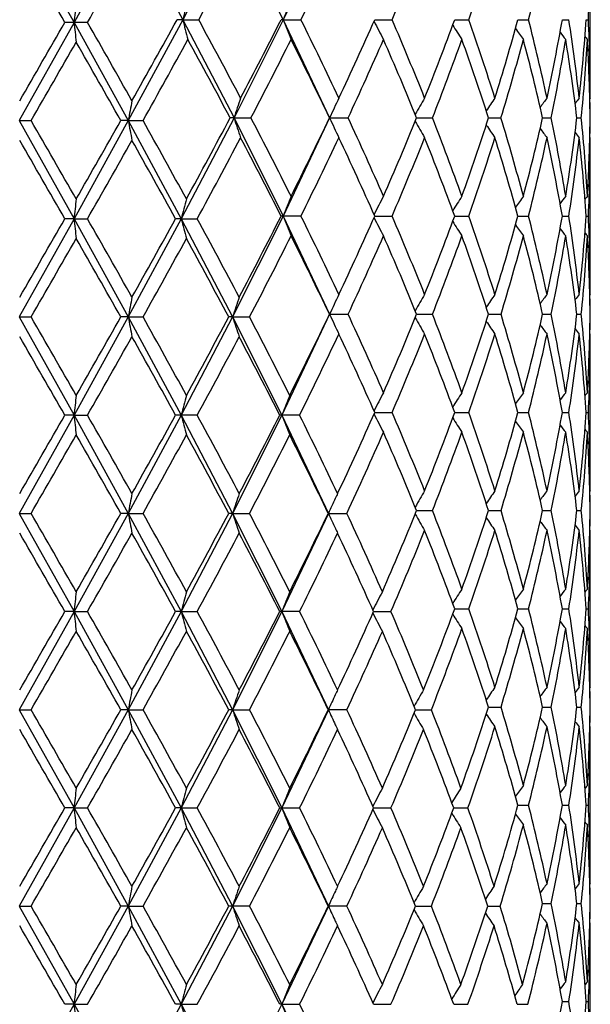
# Model space of a CAD drawing. Units: inches. Extents: x 0 to 11, y 0 to 8.5.
# Drawn here: x 6.4 to 6.5, y 3.9 to 4 of the extents above; entities that cross this region are included whole.
import ezdxf

# ---------------------------------------------------------------- set-up
doc = ezdxf.new("R2010")
doc.units = ezdxf.units.IN
doc.header["$LTSCALE"] = 0.605
doc.header["$MEASUREMENT"] = 0
doc.layers.get('0').update_dxf_attribs({"linetype": 'CONTINUOUS'})

msp = doc.modelspace()

# ---------------------------------------------------------------- linework, layer by layer
at = {"color": 7, "linetype": 'CONTINUOUS'}
for p, q in [((6.4012645177, 4.0505404948), (6.394257564, 4.0378438768)), ((6.4012645177, 4.0505404948), (6.407927423, 4.0381839599)), ((6.4143756959, 4.0505404948), (6.407927423, 4.0381839599)), ((6.4143756959, 4.0505404948), (6.4205504894, 4.0381839599)), ((6.4263966524, 4.0505404948), (6.4205504894, 4.0381839599)), ((6.3873452824, 4.0502004009), (6.394257564, 4.0378438768)), ((6.459161067, 4.0286581401), (6.459161067, 4.0477099442)), ((6.407927423, 4.0381839599), (6.4010786585, 4.0254874453)), ((6.407927423, 4.0381839599), (6.4072145368, 4.0381839654)), ((6.407927423, 4.0381839599), (6.4099338433, 4.0381839654)), ((6.407927423, 4.0381839599), (6.4143756801, 4.0258275349)), ((6.4205504894, 4.0381839599), (6.4143756801, 4.0258275349)), ((6.4205504894, 4.0381839599), (6.4202941796, 4.0381839654)), ((6.4205504894, 4.0381839599), (6.4227873702, 4.0381839654)), ((6.4205504894, 4.0381839599), (6.4263966304, 4.0258275349)), ((6.4320700414, 4.0381839604), (6.4342471606, 4.0381839654)), ((6.4421172316, 4.0381839614), (6.4438997159, 4.0381839654)), ((6.4500732163, 4.0381839624), (6.4513967468, 4.0381839654)), ((6.4556509216, 4.0381839634), (6.4564677414, 4.0381839654)), ((6.4586490881, 4.0381839646), (6.4589297249, 4.0381839654)), ((6.394257564, 4.0378438768), (6.3873452813, 4.0254874453)), ((6.3959565044, 4.0378438802), (6.3931081474, 4.0378438802)), ((6.394257564, 4.0378438768), (6.4010786585, 4.0254874453)), ((6.45916081, 4.0283180356), (6.4590994769, 4.0282432741)), ((6.4143756801, 4.0258275349), (6.4077466159, 4.0131308894)), ((6.4143756801, 4.0258275349), (6.4138889684, 4.0258275131)), ((6.4143756801, 4.0258275349), (6.4165066058, 4.0258275131)), ((6.4143756801, 4.0258275349), (6.4205504574, 4.0134709742)), ((6.4263966304, 4.0258275349), (6.4205504574, 4.0134709742)), ((6.4263731363, 4.0258275131), (6.4287184927, 4.0258275131)), ((6.4373341794, 4.0258275309), (6.4393226329, 4.0258275131)), ((6.4463766101, 4.0258275269), (6.4479364018, 4.0258275131)), ((6.4531741386, 4.0258275229), (6.4542489925, 4.0258275131)), ((6.4574815056, 4.0258275185), (6.4580326303, 4.0258275131)), ((6.4591432666, 4.0258275132), (6.4591507919, 4.0258275131)), ((6.3873452813, 4.0254874453), (6.3888682973, 4.025487426)), ((6.3873452813, 4.0254874453), (6.3942575535, 4.0131308894)), ((6.4010786585, 4.0254874453), (6.3942575535, 4.0131308894)), ((6.4010786585, 4.0254874453), (6.4001403614, 4.025487426)), ((6.4010786585, 4.0254874453), (6.4029375702, 4.025487426)), ((6.4010786585, 4.0254874453), (6.4077466159, 4.0131308894)), ((6.45916081, 4.0233371479), (6.4590994136, 4.0234118396)), ((6.459161067, 4.0039455518), (6.459161067, 4.0229970591)), ((6.4205504574, 4.0134709742), (6.4142014954, 4.0007744808)), ((6.4227874083, 4.0134710083), (6.4202941406, 4.0134710083)), ((6.4205504574, 4.0134709742), (6.4263964699, 4.0011145688)), ((6.4320700125, 4.0134709773), (6.4342471938, 4.0134710083)), ((6.4421171957, 4.0134709836), (6.4438997428, 4.0134710083)), ((6.450073195, 4.0134709898), (6.4513967665, 4.0134710083)), ((6.4556509081, 4.0134709964), (6.4564677532, 4.0134710083)), ((6.4586490718, 4.0134710038), (6.4589297284, 4.0134710083)), ((6.3942575535, 4.0131308894), (6.3873452696, 4.0007744808)), ((6.3942575535, 4.0131308894), (6.3931080942, 4.0131309217)), ((6.3942575535, 4.0131308894), (6.3959565572, 4.0131309217)), ((6.3942575535, 4.0131308894), (6.4010785965, 4.0007744808)), ((6.4077466159, 4.0131308894), (6.4010785965, 4.0007744808)), ((6.4077466159, 4.0131308894), (6.4070275619, 4.0131309217)), ((6.4077466159, 4.0131308894), (6.4097494145, 4.0131309217)), ((6.4077466159, 4.0131308894), (6.4142014954, 4.0007744808)), ((6.45916081, 4.0036054465), (6.4590994585, 4.0035306623)), ((6.4263964699, 4.0011145688), (6.4203847943, 3.9884178381)), ((6.4263729707, 4.001114526), (6.4287186538, 4.001114526)), ((6.4373340382, 4.001114561), (6.4393227686, 4.001114526)), ((6.4463764983, 4.0011145532), (6.4479365072, 4.001114526)), ((6.4531740602, 4.0011145452), (6.4542490637, 4.001114526)), ((6.4574814634, 4.0011145365), (6.4580326649, 4.001114526)), ((6.4591432622, 4.0011145262), (6.4591507886, 4.001114526)), ((6.3873452696, 4.0007744808), (6.3888684899, 4.0007744375)), ((6.3873452696, 4.0007744808), (6.3942575934, 3.9884178381)), ((6.4010785965, 4.0007744808), (6.3942575934, 3.9884178381)), ((6.4010785965, 4.0007744808), (6.4001401728, 4.0007744375)), ((6.4010785965, 4.0007744808), (6.4029377571, 4.0007744375)), ((6.4010785965, 4.0007744808), (6.4077467092, 3.9884178381)), ((6.4142014954, 4.0007744808), (6.4077467092, 3.9884178381)), ((6.4142014954, 4.0007744808), (6.4137084288, 4.0007744375)), ((6.4142014954, 4.0007744808), (6.416329513, 4.0007744375)), ((6.4142014954, 4.0007744808), (6.4203847943, 3.9884178381)), ((6.45916081, 3.998623931), (6.4590994036, 3.9986986311)), ((6.459161067, 3.9792325098), (6.459161067, 3.9982838648)), ((6.4320701762, 3.9887579305), (6.4342470354, 3.9887579641)), ((6.44211733, 3.9887579374), (6.4438996141, 3.9887579641)), ((6.4500732965, 3.9887579441), (6.4513966723, 3.9887579641)), ((6.4556509656, 3.9887579512), (6.4564676967, 3.9887579641)), ((6.4586490966, 3.9887579593), (6.4589297117, 3.9887579641)), ((6.3942575934, 3.9884178381), (6.3873452645, 3.9760614294)), ((6.3942575934, 3.9884178381), (6.3931083041, 3.9884178757)), ((6.3942575934, 3.9884178381), (6.3959563485, 3.9884178757)), ((6.3942575934, 3.9884178381), (6.4010785693, 3.9760614294)), ((6.4077467092, 3.9884178381), (6.4010785693, 3.9760614294)), ((6.4097492158, 3.9884178757), (6.4070277633, 3.9884178757)), ((6.4077467092, 3.9884178381), (6.414201447, 3.9760614294)), ((6.4203847943, 3.9884178381), (6.414201447, 3.9760614294)), ((6.4226187969, 3.9884178757), (6.4201221331, 3.9884178757)), ((6.4203847943, 3.9884178381), (6.4262403905, 3.9760614294)), ((6.45916081, 3.9788924238), (6.4590994573, 3.9788176414)), ((6.4373339811, 3.9764015096), (6.4393228235, 3.9764014942)), ((6.446376453, 3.9764015062), (6.4479365499, 3.9764014942)), ((6.4531740285, 3.9764015027), (6.4542490926, 3.9764014942)), ((6.4574814464, 3.9764014988), (6.4580326789, 3.9764014942)), ((6.4591432604, 3.9764014942), (6.4591507873, 3.9764014942)), ((6.3873452645, 3.9760614294), (6.3888685782, 3.9760614084)), ((6.3873452645, 3.9760614294), (6.3942576133, 3.9637048677)), ((6.4010785693, 3.9760614294), (6.3942576133, 3.9637048677)), ((6.4010785693, 3.9760614294), (6.4001400864, 3.9760614084)), ((6.4010785693, 3.9760614294), (6.4029378427, 3.9760614084)), ((6.4010785693, 3.9760614294), (6.4077467557, 3.9637048677)), ((6.414201447, 3.9760614294), (6.4077467557, 3.9637048677)), ((6.414201447, 3.9760614294), (6.4137083475, 3.9760614084)), ((6.414201447, 3.9760614294), (6.4163295929, 3.9760614084)), ((6.414201447, 3.9760614294), (6.4203848657, 3.9637048677)), ((6.4262403905, 3.9760614294), (6.4203848657, 3.9637048677)), ((6.4262104666, 3.9760614084), (6.4285606198, 3.9760614084)), ((6.45916081, 3.9739107079), (6.4590993935, 3.9739854207)), ((6.459161067, 3.9545194485), (6.459161067, 3.9735706392)), ((6.442117399, 3.9640449636), (6.4438995548, 3.9640449721)), ((6.4500733434, 3.9640449657), (6.4513966288, 3.9640449721)), ((6.4556509952, 3.964044968), (6.4564676706, 3.9640449721)), ((6.4586491081, 3.9640449705), (6.458929704, 3.9640449721)), ((6.3942576133, 3.9637048677), (6.3873452589, 3.9513483353)), ((6.3942576133, 3.9637048677), (6.3931084091, 3.9637048836)), ((6.3942576133, 3.9637048677), (6.395956244, 3.9637048836)), ((6.3942576133, 3.9637048677), (6.4010785399, 3.9513483353)), ((6.4077467557, 3.9637048677), (6.4010785399, 3.9513483353)), ((6.4077467557, 3.9637048677), (6.407027864, 3.9637048836)), ((6.4077467557, 3.9637048677), (6.4097491164, 3.9637048836)), ((6.4077467557, 3.9637048677), (6.414201395, 3.9513483353)), ((6.4203848657, 3.9637048677), (6.414201395, 3.9513483353)), ((6.4226187061, 3.9637048836), (6.4201222259, 3.9637048836)), ((6.4203848657, 3.9637048677), (6.4262403176, 3.9513483353)), ((6.4319190166, 3.9637048691), (6.4341006452, 3.9637048836)), ((6.45916081, 3.9541793784), (6.459099457, 3.9541045982)), ((6.3873452589, 3.9513483353), (6.3888686692, 3.9513483457)), ((6.3873452589, 3.9513483353), (6.3942575992, 3.9389918971)), ((6.4010785399, 3.9513483353), (6.3942575992, 3.9389918971)), ((6.4010785399, 3.9513483353), (6.4001399973, 3.9513483457)), ((6.4010785399, 3.9513483353), (6.402937931, 3.9513483457)), ((6.4010785399, 3.9513483353), (6.4077467228, 3.9389918971)), ((6.414201395, 3.9513483353), (6.4077467228, 3.9389918971)), ((6.414201395, 3.9513483353), (6.4137082637, 3.9513483457)), ((6.414201395, 3.9513483353), (6.4163296752, 3.9513483457)), ((6.414201395, 3.9513483353), (6.4203848152, 3.9389918971)), ((6.4262403176, 3.9513483353), (6.4203848152, 3.9389918971)), ((6.4285606933, 3.9513483457), (6.4262103911, 3.9513483457)), ((6.437195266, 3.9513483372), (6.4391896585, 3.9513483457)), ((6.4463764078, 3.9516884237), (6.4479365925, 3.951688432)), ((6.4531739968, 3.9516884261), (6.4542491214, 3.951688432)), ((6.4574814293, 3.9516884288), (6.4580326929, 3.951688432)), ((6.4591432587, 3.9516884319), (6.4591507859, 3.951688432)), ((6.45916081, 3.9491973863), (6.4590993812, 3.9492721163)), ((6.459161067, 3.9298060761), (6.459161067, 3.9488573043)), ((6.3942575992, 3.9389918971), (6.3873452709, 3.9266353409)), ((6.3942575992, 3.9389918971), (6.3931083344, 3.9389918583)), ((6.3942575992, 3.9389918971), (6.3959563184, 3.9389918583)), ((6.3942575992, 3.9389918971), (6.4010786033, 3.9266353409)), ((6.4077467228, 3.9389918971), (6.4010786033, 3.9266353409)), ((6.4077467228, 3.9389918971), (6.4070277923, 3.9389918583)), ((6.4077467228, 3.9389918971), (6.4097491872, 3.9389918583)), ((6.4077467228, 3.9389918971), (6.4142015074, 3.9266353409)), ((6.4203848152, 3.9389918971), (6.4142015074, 3.9266353409)), ((6.4201221599, 3.9389918583), (6.4226187707, 3.9389918583)), ((6.4203848152, 3.9389918971), (6.4262404751, 3.9266353409)), ((6.4319189528, 3.9389918937), (6.4341007013, 3.9389918583)), ((6.4419925281, 3.9389918865), (6.4437806814, 3.9389918583)), ((6.4500732995, 3.9393319681), (6.4513966696, 3.9393319462)), ((6.4556509743, 3.9393319603), (6.456467695, 3.9393319462)), ((6.4586491084, 3.9393319515), (6.4589297112, 3.9393319462)), ((6.45916081, 3.9294660073), (6.4590994754, 3.9293912499)), ((6.3873452709, 3.9266353409), (6.3888684723, 3.9266353695)), ((6.3873452709, 3.9266353409), (6.3942575867, 3.914278951)), ((6.4010786033, 3.9266353409), (6.3942575867, 3.914278951)), ((6.4010786033, 3.9266353409), (6.4001401901, 3.9266353695)), ((6.4010786033, 3.9266353409), (6.40293774, 3.9266353695)), ((6.4010786033, 3.9266353409), (6.4077466935, 3.914278951)), ((6.4142015074, 3.9266353409), (6.4077466935, 3.914278951)), ((6.416329497, 3.9266353695), (6.413708445, 3.9266353695)), ((6.4142015074, 3.9266353409), (6.4203847702, 3.914278951)), ((6.4262404751, 3.9266353409), (6.4203847702, 3.914278951)), ((6.4285605343, 3.9266353695), (6.4262105545, 3.9266353695)), ((6.4371954055, 3.9266353461), (6.4391895245, 3.9266353695)), ((6.4462666515, 3.9266353513), (6.4478329462, 3.9266353695)), ((6.4531740761, 3.9269754419), (6.4542490493, 3.9269754552)), ((6.4574814615, 3.9269754479), (6.4580326579, 3.9269754552)), ((6.4591432631, 3.9269754551), (6.4591507893, 3.9269754552)), ((6.45916081, 3.9244846805), (6.4590993937, 3.9245593975)), ((6.459161067, 3.9050929278), (6.459161067, 3.9241445853)), ((6.3942575867, 3.914278951), (6.3873452732, 3.9019222573)), ((6.3942575867, 3.914278951), (6.3931082686, 3.9142789188)), ((6.3942575867, 3.914278951), (6.3959563838, 3.9142789188)), ((6.3942575867, 3.914278951), (6.4010786159, 3.9019222573)), ((6.4077466935, 3.914278951), (6.4010786159, 3.9019222573)), ((6.4077466935, 3.914278951), (6.4070277291, 3.9142789188)), ((6.4077466935, 3.914278951), (6.4097492495, 3.9142789188)), ((6.4077466935, 3.914278951), (6.4142015299, 3.9019222573)), ((6.4203847702, 3.914278951), (6.4142015299, 3.9019222573)), ((6.4203847702, 3.914278951), (6.4201221017, 3.9142789188)), ((6.4203847702, 3.914278951), (6.4226188277, 3.9142789188)), ((6.4203847702, 3.914278951), (6.4262405066, 3.9019222573)), ((6.4319189017, 3.9142789482), (6.4341007508, 3.9142789188)), ((6.4419924859, 3.9142789423), (6.4437807216, 3.9142789188)), ((6.4499793622, 3.9142789364), (6.4513094617, 3.9142789188)), ((6.4556509549, 3.914619018), (6.4564677121, 3.9146190068)), ((6.458649101, 3.914619011), (6.4589297163, 3.9146190068))]:
    msp.add_line(p, q, dxfattribs=at)
for centre, radius, start, end in [((4.8370307567, 4.9269196194), 1.794632318, 330.3033225363, 330.6777386492), ((5.6633132802, 4.4433074271), 0.8494511667, 331.5153187438, 332.2697701924), ((5.9243453772, 4.2850713976), 0.5562354039, 333.6499445218, 334.7786151594), ((6.0608134488, 4.198818325), 0.4065170779, 336.7248030138, 338.2302187295), ((6.1428369291, 4.1433923538), 0.3189163003, 340.737693451, 342.6050228204), ((6.1936372282, 4.1042020441), 0.266079605, 345.6340627422, 347.8170125078), ((6.2338216683, 4.0483922321), 0.2253394015, 357.4035129204, 359.9129951083), ((2.3735759653, 1.7321030452), 4.6339054545, 29.8400536006, 29.980787122), ((6.6186917607, 3.9844066011), 0.2175169197, 165.0080133529, 165.6861649037), ((6.5704464184, 3.9796195831), 0.1609303445, 157.7041777131, 158.6594001316), ((6.8634725864, 3.9869856697), 0.4719632342, 173.5096235368, 173.8138618563), ((5.3349904785, 4.627432401), 1.2234697176, 330.6618730559, 331.2086889074), ((6.6186815125, 4.0919579683), 0.2175061613, 194.3136473547, 194.9918400177), ((5.6382151416, 3.6196487537), 0.8779074427, 27.7428343025, 28.4728219233), ((5.7898105734, 4.3572587632), 0.7066245852, 332.2567742428, 333.1569654619), ((6.5704381073, 4.0967442815), 0.1609211275, 201.3403318973, 202.2956188453), ((5.9126046388, 3.7856206501), 0.5692755463, 25.2346704112, 26.3374722914), ((5.9871267881, 4.2358959071), 0.4868927144, 334.7650056933, 336.0418788129), ((6.0540488278, 3.8747420935), 0.4138405705, 21.783429358, 23.2621833808), ((6.0978424664, 4.1643921936), 0.3666791961, 338.2166096107, 339.867489409), ((6.1386316899, 3.9315809808), 0.3233461983, 17.4080502848, 19.2497687327), ((6.1659123317, 4.1164975607), 0.2947548585, 342.5927074432, 344.5920075853), ((6.1910763812, 3.9715608449), 0.2687105002, 12.1938915861, 14.3554338978), ((6.207395873, 4.0815408408), 0.2520126671, 347.8078434519, 350.0934076029), ((6.2213166867, 4.0021120441), 0.2379016646, 6.3242346294, 8.7211293314), ((6.2290643828, 4.0536546991), 0.2301053572, 353.6784028604, 356.1449097762), ((6.2336089014, 4.0279707097), 0.225552176, 0.0882293359, 2.5953046117), ((2.941381703, 6.0169677165), 3.9788624764, 330.0073400931, 330.1712412527), ((6.8634654089, 4.0887008988), 0.4719559708, 186.1860889938, 186.490334181), ((4.828657628, 3.1439957746), 1.8042699919, 29.3365694304, 29.6965964064), ((6.5578342081, 4.102701237), 0.1415338949, 207.2186013894, 208.2579541696), ((6.5566349433, 4.1090392205), 0.1352337279, 211.9343022158, 212.8447935351), ((6.5592117597, 4.1149079241), 0.1343113401, 215.4224457634, 216.1417299736), ((5.3620587411, 4.6074841365), 1.1925388497, 330.788710016, 331.3489675474), ((5.5922450427, 3.5899305729), 0.9301101457, 27.9467579558, 28.6369416579), ((5.8180901361, 4.337820832), 0.6748645066, 332.4640467981, 333.4046559699), ((5.8919366944, 3.7705365331), 0.5922801658, 25.5329936328, 26.5954338017), ((6.0019192179, 4.2242377273), 0.4706636103, 335.0672514375, 336.3847414881), ((6.0424175465, 3.8648543932), 0.4264639443, 22.1764434141, 23.6152974079), ((6.1067083568, 4.1560836924), 0.3572099227, 338.6140274941, 340.3039579953), ((6.1314979704, 3.9241772192), 0.3308796444, 17.8913103031, 19.6959490199), ((6.171404426, 4.1099474602), 0.2890434209, 343.0804438461, 345.1139961173), ((6.1867441416, 3.9655179216), 0.2731706226, 12.7546312323, 14.8856988619), ((6.2105597125, 4.0759721383), 0.2487949931, 348.3723878895, 350.6830194763), ((6.5622607909, 4.1194478629), 0.1352434638, 217.7792611091, 218.2641889841), ((6.2190624555, 3.996811451), 0.2401782053, 6.9388842671, 9.3164349614), ((6.2303529045, 4.0485718661), 0.2288129435, 354.2952919877, 356.7734078297), ((6.5641911139, 4.1219728811), 0.1362013959, 219.1026783524, 219.3067241499), ((6.2328986967, 4.0229626628), 0.2262628445, 1.3558539402, 3.2254025892), ((3.2137377446, 5.8555548685), 3.6647784205, 330.041905536, 330.2197740184), ((4.6369883951, 3.0301066158), 2.0247191937, 29.446736944, 29.7678429058), ((6.5869898455, 3.9698355633), 0.1814683195, 161.199513651, 162.0281575425), ((6.5614016259, 3.9646190094), 0.1482322824, 154.5499298728, 155.0877671692), ((6.556490637, 3.9581138894), 0.1374357367, 149.2819117142, 150.266144136), ((6.5577600592, 3.9518955286), 0.1344283625, 145.3543165751, 146.1749060146), ((6.5608424722, 3.9465933899), 0.13473385, 142.6585603212, 143.2655885973), ((6.5634455391, 3.9430048564), 0.1358143349, 141.0854739805, 141.4365917599), ((6.2339346925, 4.0229941236), 0.2252263943, 0.7208104686, 1.3540888805), ((6.2340084829, 4.0236755396), 0.2251525934, 0.5476325153, 1.166937385), ((6.6876331671, 3.9734455139), 0.2912419081, 169.2081860143, 169.7065517047), ((6.5628482827, 3.9639457534), 0.149827929, 155.0872938155, 155.605374676), ((5.6231260912, 4.4450856155), 0.8950325605, 331.3256680187, 332.0677122967), ((6.5870461566, 4.0818408955), 0.1815284827, 197.972780073, 198.8011152574), ((5.7982270738, 3.7036882703), 0.6971680368, 26.6101262258, 27.5206512336), ((5.9067658807, 4.2738623465), 0.5757716375, 333.3895826185, 334.4824958529), ((6.5628768115, 4.0877255747), 0.1498606258, 204.3957814299, 204.914534168), ((5.9915831036, 3.8227581718), 0.4820005248, 23.6305068785, 24.917019499), ((6.0506853903, 4.1833069894), 0.4174890119, 336.3694586601, 337.8392599164), ((6.1005565915, 3.8932676368), 0.3637781627, 19.7110805791, 21.3705124787), ((6.1365343491, 4.1257626805), 0.3255599231, 340.2894919033, 342.1236397), ((6.1676222334, 3.940630825), 0.2929752698, 14.8994714384, 16.9057505702), ((6.1897929119, 4.0853863404), 0.2700313378, 345.1020494791, 347.2579177593), ((6.2084004759, 3.9752842324), 0.2509902714, 9.3269597739, 11.6174035914), ((6.2206557013, 4.0546156056), 0.2385690904, 350.6756223314, 353.0692378332), ((6.2294925188, 4.0030161104), 0.2296757338, 3.2311839517, 5.7000166448), ((6.2339611487, 4.0286600942), 0.2251999301, 358.645997752, 359.2793105191), ((6.2339905774, 4.0279794687), 0.2251704979, 358.8331975424, 359.4524156224), ((3.1594968662, 2.1642837855), 3.7273205969, 29.7815191951, 29.9564042056), ((4.7783478385, 4.9405336925), 1.8621279916, 330.2183345721, 330.5674800116), ((6.6877285729, 4.0775493185), 0.2913393418, 190.2939542575, 190.7921339823), ((5.3520612503, 3.4379515422), 1.2039682116, 28.6726772669, 29.2091790319), ((6.5614616042, 4.0870669526), 0.1482996666, 204.9140897367, 205.4508496125), ((6.556534316, 4.0935697584), 0.1374878271, 209.7351808528, 210.7189878756), ((6.5578049945, 4.0997934239), 0.1344845278, 213.8264388906, 214.6466358396), ((6.5608897749, 4.1051007785), 0.1347951041, 216.7357074414, 217.3424182459), ((5.6325343009, 4.4350251651), 0.8843404805, 331.5056443889, 332.2553991569), ((5.7738194617, 3.6861547395), 0.7246140009, 26.8535266726, 27.7313824481), ((5.9231713607, 4.2609223532), 0.5575377684, 333.6515669447, 334.7776044498), ((5.9786926744, 3.8119043129), 0.4961654396, 23.9694173126, 25.2224466636), ((6.0602178557, 4.1743502393), 0.4071609912, 336.7262689321, 338.2293091799), ((6.0926989179, 3.8852966242), 0.3721851865, 20.1441581686, 21.7706423331), ((6.1425107743, 4.1187860842), 0.3192594173, 340.738930021, 342.6042602927), ((6.1626605287, 3.934202399), 0.2981435095, 15.418892849, 17.3955045392), ((6.1934589483, 4.0795303151), 0.2662625586, 345.6349879784, 347.8164482871), ((6.205474517, 3.9697404221), 0.2539696584, 9.9150718656, 12.1830679318), ((6.2225396161, 4.0493806033), 0.2366682749, 351.2728242375, 353.6822620729), ((6.5634942883, 4.1086927091), 0.1358788885, 218.5645951597, 218.9155188043), ((6.2282326669, 3.9979268784), 0.2309401213, 3.8593851913, 6.317026972), ((6.2332286948, 4.0286790846), 0.2259326282, 356.7732230611, 358.6455723453), ((6.2338080711, 4.0236795119), 0.225352999, 357.4036094088, 359.9129542605), ((2.451189573, 1.752076811), 4.5443467428, 29.838250388, 29.9817579161), ((4.8194094831, 4.9121894711), 1.8148848317, 330.3051561487, 330.6630817654), ((5.2837217864, 3.3950502591), 1.2821230717, 28.8210717816, 29.3255363634), ((6.5704615689, 3.954898892), 0.16094729, 157.7036821627, 158.6588120311), ((6.5578550224, 3.9489401654), 0.1415586264, 151.7412166323, 152.7803752639), ((6.556654885, 3.942600278), 0.1352588436, 147.1543011832, 148.0646058037), ((6.5592314498, 3.9367298674), 0.1343373408, 143.8573248764, 144.5764503269), ((6.5622806736, 3.9321884749), 0.1352705802, 141.7348479764, 142.2196615659), ((6.564212535, 3.9296615243), 0.1362309638, 140.6923082423, 140.8963004314), ((6.8635113022, 3.962266921), 0.4720023559, 173.5094569128, 173.8136731454), ((6.619929642, 3.9594018865), 0.2188799724, 165.1166329134, 165.7902442909), ((5.7877040304, 4.3336332734), 0.7089951506, 332.227214848, 333.1554217779), ((6.5704370378, 4.0720285418), 0.1609191588, 201.339552996, 202.2949131409), ((5.9129883632, 3.7610860031), 0.5688525795, 25.2349354001, 26.3385222462), ((5.9868935119, 4.2112959353), 0.4871517407, 334.7647214465, 336.0408745758), ((6.0542495071, 3.8501079048), 0.4136251267, 21.783660667, 23.2631361272), ((6.0977264084, 4.1397277794), 0.3668048445, 338.2163493763, 339.8666083726), ((6.1387475406, 3.9069036279), 0.323225112, 17.4082341419, 19.2505791725), ((6.1658545749, 4.0918042881), 0.2948157489, 342.5924833269, 344.5913007241), ((6.1911459439, 3.946862703), 0.2686394554, 12.1940135387, 14.3560502068), ((6.2073719719, 4.0568341973), 0.2520372847, 347.8076697956, 350.0929279777), ((6.2213575948, 3.9774037912), 0.2378605278, 6.3242819453, 8.7215029055), ((6.2290636175, 4.0289426342), 0.2301061756, 353.6782940964, 356.1447008463), ((6.233628225, 4.003258272), 0.2255328522, 0.0881984153, 2.5953950428), ((2.9212468264, 6.003893594), 4.0021190238, 330.0071289163, 330.1700727001), ((6.8634592795, 4.0639851946), 0.4719495949, 186.1858411381, 186.4901132654), ((4.8328682419, 3.1216422304), 1.7994435718, 29.3367741206, 29.6977557524), ((5.3270946179, 4.6071310539), 1.2325142273, 330.6629517221, 331.1876986234), ((6.6199006241, 4.0668482695), 0.2188489892, 194.2086707819, 194.8824234902), ((5.6335619981, 3.5917522635), 0.8831913038, 27.7709950599, 28.4967660735), ((6.5578321912, 4.0779846449), 0.1415304929, 207.2176655588, 208.2571165461), ((6.5566317694, 4.0843214455), 0.1352285578, 211.9332848759, 212.8438797195), ((6.559207605, 4.0901889616), 0.1343045622, 215.4213968248, 216.140775905), ((5.7995869194, 4.3225537389), 0.695638804, 332.4471477496, 333.3912351599), ((5.8910984866, 3.7454179139), 0.5932112026, 25.5334567571, 26.5942074574), ((6.0024046189, 4.1993021585), 0.4701297629, 335.0669202924, 336.3858793043), ((6.0419964131, 3.839966227), 0.4269199172, 22.1768879931, 23.6141765111), ((6.1069616918, 4.1312733053), 0.3569386407, 338.613764983, 340.3049464985), ((6.1312648476, 3.8993865267), 0.3311252593, 17.8917193218, 19.6949849322), ((6.1715397166, 4.0851942681), 0.2889023864, 343.0802697033, 345.114776307), ((6.1866117839, 3.9407732698), 0.2733066286, 12.7549832619, 14.8849513633), ((6.2106253436, 4.0512459613), 0.2487281202, 348.3723200629, 350.6835310603), ((6.5622557319, 4.0947277882), 0.1352352088, 217.7782153835, 218.2632157875), ((6.2189922978, 3.9720887854), 0.2402489766, 6.9391553971, 9.3159636176), ((6.2303703313, 4.0238569437), 0.2287954451, 354.2953412693, 356.773603094), ((6.5641852832, 4.0972519361), 0.1361919521, 219.1016628716, 219.3057434982), ((6.2328704657, 3.9982485289), 0.2262910855, 1.3560756543, 3.2252468855), ((3.2540873284, 5.8076415721), 3.618234621, 330.0411359728, 330.2212884145), ((4.6266527403, 2.9995351526), 2.0365995627, 29.447315753, 29.7665413655), ((5.3621300418, 4.5827383779), 1.1924607869, 330.7884167629, 331.3300803562), ((5.5839796618, 3.5600833731), 0.9394990373, 27.9739624731, 28.6573893807), ((6.5613543771, 3.9399289153), 0.1481799519, 154.5499330284, 155.0883226487), ((6.5564470103, 3.9334272258), 0.137384988, 149.2819129168, 150.2666624977), ((6.5577198674, 3.9272107197), 0.1343795044, 145.3543188499, 146.1753365413), ((6.560804229, 3.9219099875), 0.1346857417, 142.6585635596, 143.2659068295), ((6.563408334, 3.9183223145), 0.1357665117, 141.0854775559, 141.4367778083), ((6.2339295607, 3.9982806141), 0.2252315279, 0.720926949, 1.3542919197), ((6.2340053511, 3.9989620862), 0.2251557262, 0.5477435399, 1.1671359184), ((6.687523848, 3.948753929), 0.2911305891, 169.2082186782, 169.7068493516), ((6.5875506558, 3.9448696207), 0.1821408379, 161.300331902, 162.125561697), ((6.5627943543, 3.9392587816), 0.1497682252, 155.0878501754, 155.6059356838), ((5.9052312877, 4.2498736973), 0.5774684226, 333.3557560935, 334.4832231029), ((6.5628189071, 4.0629880157), 0.1497978798, 204.3963372986, 204.9159448359), ((5.9918169754, 3.7981652966), 0.4817379643, 23.6285268784, 24.9157744493), ((6.0504303661, 4.1586896548), 0.4177611474, 336.3714116154, 337.8402963375), ((6.1006652019, 3.8686047734), 0.3636588814, 19.7093606906, 21.3693860534), ((6.1363813119, 4.1010939855), 0.3257190615, 340.2911728768, 342.1244820702), ((6.1676685049, 3.9159369439), 0.2929255428, 14.8981145711, 16.9048008787), ((6.1896954207, 4.0606925407), 0.2701305836, 345.1033542318, 347.2585054543), ((6.2084103134, 3.9505764216), 0.2509796629, 9.3260712002, 11.616695054), ((6.2205926514, 4.0299091072), 0.2386324207, 350.6764468143, 353.0695168092), ((6.2294770069, 3.9783032169), 0.229691194, 3.23084694, 5.699608221), ((6.2339212211, 4.0039478609), 0.2252398597, 358.6459880565, 359.2792465094), ((6.2339876727, 4.0032666021), 0.2251734003, 358.8331258849, 359.4523919989), ((3.1691729082, 2.1452641986), 3.7160944398, 29.7794260337, 29.9548431412), ((4.7756646066, 4.9172774699), 1.8651806008, 330.2204248907, 330.5690065463), ((6.6876013618, 4.0528147801), 0.2912103841, 190.294248341, 190.7926953634), ((5.3529923385, 3.4137962914), 1.2028835047, 28.6706315126, 29.2076291534), ((5.6190168466, 4.4225587141), 0.8996869938, 331.3290692546, 332.0427758219), ((6.5875980977, 4.0567007199), 0.1821925517, 197.876257738, 198.7011807091), ((5.7949171309, 3.6766175823), 0.7008787452, 26.6426037229, 27.5485861176), ((6.5614032434, 4.0623291427), 0.1482364011, 204.915501438, 205.4519602407), ((6.556484391, 4.0688303802), 0.1374315436, 209.7359375009, 210.720243836), ((6.5577586908, 4.0750520248), 0.1344304129, 213.8273715445, 214.6479739268), ((6.5608452368, 4.0803576622), 0.134741559, 216.7367947491, 217.3437981394), ((5.9087384207, 4.2431935014), 0.5735709725, 333.6283465622, 334.7608095652), ((5.9792762879, 3.78744721), 0.4955283292, 23.9697822661, 25.2244124464), ((6.0599074279, 4.1497745732), 0.4075002946, 336.7257621694, 338.2275369328), ((6.0930182952, 3.8606987134), 0.3718458225, 20.1444433935, 21.7723946554), ((6.1423530801, 4.0941308821), 0.3194272437, 340.7384586848, 342.6027866648), ((6.1628482516, 3.9095401162), 0.2979491449, 15.4190754, 17.3969502987), ((6.1933848303, 4.0548382056), 0.2663394619, 345.6345760332, 347.8153748659), ((6.2055863761, 3.9450466526), 0.2538562145, 9.9151312063, 12.1841054556), ((6.2225187591, 4.024672109), 0.2366895249, 351.2724996013, 353.6816814079), ((6.5634505393, 4.0839484328), 0.135825338, 218.56582814, 218.9169173808), ((6.2282941482, 3.9732182844), 0.2308785047, 3.8593098291, 6.3175654563), ((6.2332014538, 4.0039663814), 0.2259598636, 356.7734428011, 358.6456058329), ((6.2338282241, 3.9989663827), 0.2253328461, 357.4033987058, 359.9129241938), ((2.5083934026, 1.7601544586), 4.4784112944, 29.8384819107, 29.9841019896), ((4.8046372392, 4.8958867231), 1.8318832431, 330.30553001, 330.6601335322), ((5.2883914014, 3.3729012175), 1.276796016, 28.8212787489, 29.3278466501), ((5.6268327077, 4.4133933758), 0.8908212135, 331.506414329, 332.2259981509), ((5.7711788467, 3.659376332), 0.7275958538, 26.8869255712, 27.7614202191), ((6.5579078858, 3.9242002579), 0.1416177534, 151.7418859864, 152.7804703279), ((6.5567031531, 3.9178578049), 0.1353151797, 147.1550336252, 148.0648362555), ((6.5592775955, 3.9119850194), 0.134393171, 143.8580911097, 144.5768202401), ((6.5623259813, 3.9074417213), 0.1353268276, 141.7356306249, 142.220177255), ((6.5642577213, 3.9049135848), 0.1362878255, 140.6930974113, 140.8969755368), ((6.8637056546, 3.9375327261), 0.4721978154, 173.5096133813, 173.8136633172), ((6.6200172095, 3.9346666012), 0.2189702281, 165.1169790882, 165.7902230207), ((6.5708453627, 3.9298990085), 0.1614398837, 157.7958846747, 158.7473820629), ((5.9866071352, 4.1867151599), 0.4874673038, 334.7208205161, 336.0403442174), ((6.5578658278, 4.0532880776), 0.1415677747, 207.2173870205, 208.2564347052), ((6.0539035558, 3.8252449588), 0.4140020114, 21.7851600375, 23.2632942371), ((6.0980234239, 4.1149059745), 0.3664886691, 338.214909666, 339.8665968676), ((6.1385653931, 3.8821260493), 0.3234182305, 17.4094927631, 19.2507411562), ((6.1660247373, 4.067044251), 0.2946393148, 342.5913076908, 344.5913236829), ((6.1910528471, 3.9221250837), 0.2687356471, 12.1949468539, 14.3562097027), ((6.2074684915, 4.0321040389), 0.2519393234, 347.8068431086, 350.0929879742), ((6.221320623, 3.952684461), 0.2378979694, 6.3248109493, 8.7216512179), ((6.2291105917, 4.0042260398), 0.2300590938, 353.6778900499, 356.1447968292), ((6.2336336246, 3.9785449723), 0.225527453, 0.0882709054, 2.5955222051), ((2.9555545779, 5.9595253017), 3.9625799809, 330.0052929321, 330.1698635669), ((6.863583354, 4.039284949), 0.4720742871, 186.1857641842, 186.4899185461), ((4.8259542486, 3.0929776511), 1.8074069241, 29.3385921385, 29.6979853841), ((5.3304087687, 4.580599859), 1.2287342922, 330.6611451627, 331.1875091719), ((6.6199561027, 4.0421485658), 0.2189059565, 194.2084992545, 194.8819930784), ((5.6319293731, 3.5661487946), 0.8850507808, 27.7727556324, 28.4970054313), ((5.7865777748, 4.3095183087), 0.7102703302, 332.2268640333, 333.1226582787), ((6.5707995197, 4.0469133508), 0.1613887066, 201.2508023685, 202.2026694696), ((5.909765073, 3.7341202895), 0.5724388215, 25.2773968921, 26.3744299481), ((6.5566611803, 4.059625608), 0.135262431, 211.9328864237, 212.8431360103), ((6.5592345639, 4.0654936627), 0.1343366158, 215.4208844703, 216.139999717), ((5.9922000494, 4.1791803362), 0.4813188613, 335.0387686358, 336.3717382947), ((6.042008474, 3.8152657489), 0.426903957, 22.1759416771, 23.6133178221), ((6.1069088083, 4.1065746009), 0.3569931586, 338.6147220675, 340.3056870367), ((6.1312626364, 3.8746775617), 0.3311260711, 17.8909345293, 19.6942420521), ((6.1715021863, 4.0604884896), 0.288940444, 343.0810619928, 345.1153551686), ((6.1866021422, 3.916060846), 0.2733158672, 12.754414162, 14.8843693865), ((6.2105967997, 4.0265362753), 0.2487567811, 348.3728916563, 350.6839026902), ((6.5622810942, 4.0700326784), 0.1352660366, 217.7775960837, 218.2624243398), ((6.2189779063, 3.9473752864), 0.2402633021, 6.9388518478, 9.3155881759), ((6.2303476037, 3.9991449741), 0.2288181797, 354.2956426149, 356.7737323748), ((6.5642095434, 4.0725566136), 0.1362217533, 219.1009374022, 219.3049462157), ((6.2328551962, 3.9735354337), 0.2263063512, 1.3560023893, 3.2251207835), ((3.2631319929, 5.7776547578), 3.6077649309, 330.0419691129, 330.2226475603), ((4.6268383933, 2.9749721852), 2.036364046, 29.4462082732, 29.7654765369), ((5.363067326, 4.557481629), 1.1913774232, 330.7892432054, 331.331409293), ((5.5839876271, 3.5353944116), 0.9394806416, 27.9728963601, 28.6563495126), ((5.7983397908, 4.2984740335), 0.6970375143, 332.4484154278, 333.3593601234), ((5.8883440033, 3.7186809883), 0.5962759538, 25.5720957327, 26.6277492259), ((6.5564343352, 3.9087187203), 0.137371784, 149.2808321153, 150.2656892233), ((6.5577094412, 3.9025016246), 0.1343686941, 145.3531691932, 146.1742600347), ((6.5607953814, 3.8972002137), 0.1346767369, 142.6573792848, 143.2647651883), ((6.5634004991, 3.8936119632), 0.1357587375, 141.08427768, 141.4355969848), ((6.2339068636, 3.9735672346), 0.2252542259, 0.7209427293, 1.3542460676), ((6.2339835579, 3.9742487629), 0.2251775198, 0.5477646935, 1.1670996176), ((6.687480842, 3.9240468), 0.2910872438, 169.2077695328, 169.7064847198), ((6.5875255631, 3.9201626215), 0.1821151447, 161.299590203, 162.1249555276), ((6.562488674, 3.91450233), 0.1495095899, 154.8892011624, 155.685805388), ((6.5611968854, 3.9151066634), 0.1480834287, 154.6310543297, 154.8888222573), ((6.0491059279, 4.1345284776), 0.4191958583, 336.3241255795, 337.8387177068), ((6.1011797793, 3.8440862682), 0.3631088506, 19.7078493127, 21.3703845927), ((6.1359902319, 4.0765127391), 0.3261316708, 340.2925492058, 342.1235341919), ((6.1679518623, 3.8913057539), 0.2926306721, 14.8968952562, 16.9055992412), ((6.1894810637, 4.0360314725), 0.2703510919, 345.1043928213, 347.2577819174), ((6.2085587272, 3.9258914883), 0.2508286594, 9.3252341896, 11.6172332983), ((6.2204886898, 4.0052105589), 0.2387373534, 350.6770618107, 353.0690763671), ((6.2295335947, 3.9535949125), 0.2296344305, 3.2304680439, 5.6998363799), ((6.2339310479, 3.9792349872), 0.2252300339, 358.645840062, 359.2791748437), ((6.2339989787, 3.9785537113), 0.2251620948, 358.8329854379, 359.4523286061), ((3.2296567041, 2.1553155661), 3.6463317303, 29.777327785, 29.9561005282), ((4.7599702549, 4.901466293), 1.8832236395, 330.2225095683, 330.5677505494), ((6.6875211419, 4.0280861177), 0.2911286925, 190.2940458246, 190.7926673886), ((5.3593975519, 3.3926347064), 1.1955597246, 28.668572328, 29.2088581449), ((5.6153927091, 4.3997910367), 0.9038001197, 331.3310940113, 332.0415508524), ((6.5875494228, 4.0319708633), 0.1821411143, 197.8759219805, 198.7011347049), ((5.7970761177, 3.65301461), 0.6984512155, 26.640629732, 27.5497590543), ((5.9022951766, 4.2265969527), 0.580736851, 333.3590041845, 334.4429397672), ((6.5625015908, 4.0376295338), 0.1495250687, 204.3153012052, 205.1125979655), ((5.9908088553, 3.7723151294), 0.4828448544, 23.6743080914, 24.9590552956), ((6.5564515116, 4.0440972537), 0.1373931105, 209.7354439035, 210.7201128599), ((6.557727321, 4.0503167272), 0.1343920561, 213.8269332176, 214.6478353508), ((6.5608143531, 4.0556204539), 0.1347024568, 216.7364248531, 217.3436558467), ((6.5612367611, 4.0370378087), 0.1481286692, 205.1129845028, 205.3698503593), ((6.0598048529, 4.1251047748), 0.4076116595, 336.673836892, 338.2272164891), ((6.0926358008, 3.8358337729), 0.3722573066, 20.1461218829, 21.7722437504), ((6.1426421191, 4.069326182), 0.3191240757, 340.7368798829, 342.6029430943), ((6.1626435958, 3.884763407), 0.2981634207, 15.4204201522, 17.3968334573), ((6.1935484208, 4.0300890701), 0.2661719768, 345.6333737794, 347.8154987452), ((6.2054841623, 3.9203116923), 0.2539607136, 9.9160415016, 12.1840321165), ((6.2226030476, 3.9999492137), 0.2366046839, 351.2717719416, 353.6817630921), ((6.5634197187, 4.0592098868), 0.13578545, 218.5655491964, 218.9167733491), ((6.2282607518, 3.9485014561), 0.2309120949, 3.8597016216, 6.3175427384), ((6.233162387, 3.9792547652), 0.2259989475, 356.7736450116, 358.6454326045), ((6.2338528713, 3.9742529971), 0.2253081987, 357.4032146367, 359.9129559808), ((2.4466994168, 1.6998538492), 4.5496335501, 29.8406670438, 29.9840056214), ((4.8088202244, 4.8688434491), 1.8270951173, 330.3040269927, 330.6595550376), ((5.2834813438, 3.3454318384), 1.2824267391, 28.8234171253, 29.3277539026), ((5.6278485231, 4.3881549102), 0.8896776736, 331.5049440981, 332.2254425933), ((5.7696157839, 3.6338415871), 0.7293616561, 26.8889691486, 27.7613336292), ((5.9080843241, 4.218815267), 0.5743056137, 333.6274071911, 334.7208975895), ((5.9765749558, 3.7608046032), 0.498504501, 24.0176442731, 25.2651992467), ((6.5567337201, 3.8931289325), 0.1353494583, 147.1564136801, 148.0659729761), ((6.5593023099, 3.8872581236), 0.1344213133, 143.8595277754, 144.5781019214), ((6.5623458826, 3.882717404), 0.1353494499, 141.7370928824, 142.2215597392), ((6.5642735807, 3.8801921062), 0.1363054555, 140.6945692169, 140.8984234758), ((6.8638941467, 3.9128010127), 0.4723872098, 173.5099476382, 173.8138666462), ((6.6201013893, 3.9099341096), 0.2190565791, 165.1177180624, 165.7906751545), ((6.5709039375, 3.9051652288), 0.1615019514, 157.7969266403, 158.7480250243), ((6.558021285, 3.8992135126), 0.1418174015, 151.8156587422, 152.8550398991), ((6.0979042816, 4.0902350941), 0.3666150847, 338.1584631899, 339.8668301429), ((6.1382872848, 3.8573196051), 0.3237115437, 17.4105389211, 19.2501311003), ((6.1662390293, 4.0422690258), 0.2944162351, 342.5903771891, 344.5919212828), ((6.1909016347, 3.8973755734), 0.2688911503, 12.1957352863, 14.3557613018), ((6.2075822404, 4.007369292), 0.251823557, 347.8062031317, 350.0934123104), ((6.2212490827, 3.9279615412), 0.2379701622, 6.3252763657, 8.721402967), ((6.2291563401, 3.9795091034), 0.2300131951, 353.6775985011, 356.1450111093), ((6.2336216743, 3.9538315263), 0.2255394039, 0.0883680071, 2.5955000368), ((3.0035655245, 5.907219657), 3.9072049653, 330.003761236, 330.1706654958), ((6.8638059716, 4.0145970948), 0.4722982952, 186.185883625, 186.4898701645), ((4.8157820164, 3.0624918378), 1.8191029503, 29.3401127292, 29.6971978674), ((5.3350729908, 4.5533020736), 1.223401854, 330.6596409641, 331.1883030622), ((6.6200566581, 4.0174620869), 0.2190098931, 194.2087637823, 194.8818859949), ((5.6295118871, 3.5401367935), 0.8877950558, 27.7742314374, 28.4962476093), ((5.7881296251, 4.2840081828), 0.7085258294, 332.2254207548, 333.1234267415), ((6.5708707288, 4.0222291765), 0.1614654444, 201.2511764621, 202.2025180965), ((5.908774187, 3.7089239274), 0.5735412152, 25.2787899558, 26.3737216532), ((5.9861484756, 4.1622174786), 0.4879740009, 334.720953824, 335.9954130383), ((6.5579918473, 4.0281785137), 0.1417831305, 207.1440119087, 208.1836824936), ((6.051964101, 3.7990406518), 0.4161041308, 21.8401901557, 23.31141174), ((6.5567162138, 4.0349480833), 0.1353277859, 211.9332834543, 212.8430383718), ((6.5592860649, 4.0408182052), 0.1344002157, 215.4211873694, 216.1398991549), ((6.1061861362, 4.0821223856), 0.3577613665, 338.5595337249, 340.3054024893), ((6.1314413641, 3.8500300024), 0.3309358203, 17.8896507073, 19.6940394771), ((6.1713485665, 4.0358158398), 0.2890992163, 343.0822621001, 345.1154902621), ((6.1866928433, 3.8913729908), 0.2732218083, 12.7534592424, 14.8842045975), ((6.2105090241, 4.0018375536), 0.2488456739, 348.3737320444, 350.6839811329), ((6.562330417, 4.0453584981), 0.1353286647, 217.777762921, 218.2623229347), ((6.2190140798, 3.922668932), 0.2402265663, 6.9383065021, 9.3154734549), ((6.2303048624, 3.9744345524), 0.2288609857, 354.2960487676, 356.7737462445), ((6.56425741, 4.0478827111), 0.136283416, 219.1009482437, 219.3048446883), ((6.2328589408, 3.9488230158), 0.2263025924, 1.3558658717, 3.2250837122), ((3.2504339407, 5.760152884), 3.6223675135, 330.0434448986, 330.2233981885), ((4.6347597391, 2.9548052023), 2.0272310408, 29.4443830537, 29.7650954464), ((5.361636906, 4.5335336194), 1.1929993787, 330.7907012989, 331.3321402193), ((5.5856441235, 3.5115938693), 0.9375895797, 27.9711312145, 28.655975794), ((5.7978339064, 4.2740055892), 0.6975992495, 332.4498245048, 333.3600534467), ((5.8889877117, 3.6942951085), 0.595554006, 25.570436581, 26.627391269), ((6.0000479989, 4.1509185675), 0.4727064656, 335.0273013588, 336.3395892272), ((6.0407459415, 3.7893414617), 0.4282736288, 22.2271154311, 23.6604525561), ((6.6874864434, 3.8993307134), 0.2910933186, 169.2073848338, 169.7061032329), ((6.5875297656, 3.8954460383), 0.1821202649, 161.29895502, 162.1243216743), ((6.5612036695, 3.8903881102), 0.1480919254, 154.6302477556, 154.8873959019), ((6.5564526573, 3.8837479342), 0.1374624452, 149.3431835559, 150.3297990081), ((6.5577168853, 3.8777807211), 0.1343792856, 145.3522173029, 146.1732499869), ((6.5608035694, 3.8724780215), 0.1346887949, 142.6563986518, 143.2637309824), ((6.5634092565, 3.8688888214), 0.1357718937, 141.0832840921, 141.4345672102), ((6.2338805211, 3.9488538558), 0.2252805685, 0.7209389489, 1.3541723682), ((6.2339573699, 3.9495354276), 0.2252037079, 0.5477704788, 1.1670379548), ((6.5624901697, 3.8897862164), 0.1495122627, 154.887774855, 155.6849984038), ((3.2638387258, 2.1501996076), 3.6069306791, 29.7767969792, 29.9575172502), ((4.7507936664, 4.8819843293), 1.8937863273, 330.2230329612, 330.5663381932), ((6.6874738352, 4.0033623202), 0.2910802635, 190.2936358877, 190.7923880664), ((5.3631212341, 3.3699704042), 1.1913098144, 28.668048095, 29.210245201), ((5.6133090841, 4.3762084934), 0.9061705092, 331.3315987336, 332.0401759527), ((6.5875201231, 4.0072460632), 0.1821096854, 197.8752414224, 198.7006736426), ((5.7983487557, 3.628947199), 0.6970243297, 26.6401229177, 27.5510857664), ((5.9014579509, 4.2022988647), 0.5816711154, 333.3594762192, 334.441637853), ((6.5624804517, 4.0129044417), 0.149500931, 204.3144352683, 205.1113362677), ((5.9914063422, 3.7478687322), 0.482190709, 23.6738323596, 24.9602826651), ((6.0478391964, 4.1103564788), 0.4205731078, 336.3259585722, 337.7855119872), ((6.1003118406, 3.8183624672), 0.364037662, 19.7676713399, 21.4265401791), ((6.1354044136, 4.0519973915), 0.3267498549, 340.2312548682, 342.1220688248), ((6.1681209827, 3.8666394245), 0.2924553114, 14.8966311909, 16.9064718017), ((6.1893777641, 4.011345426), 0.2704577752, 345.104558671, 347.2570249596), ((6.2086531029, 3.9011951514), 0.2507328772, 9.3250358417, 11.6178311233), ((6.2204449004, 3.9805047061), 0.2387816759, 350.6771394305, 353.0686265589), ((6.2295772808, 3.928885129), 0.2295906486, 3.2303523098, 5.7001046351), ((6.233950981, 3.9545219617), 0.225210101, 358.6456448194, 359.2791017002), ((6.2340193227, 3.9538407072), 0.2251417509, 358.83280282, 359.4522643204), ((6.5564447131, 4.0189424788), 0.1374524507, 209.6695681135, 210.6562822395), ((6.5577072786, 4.0255873879), 0.1343664615, 213.8259002506, 214.6470752804), ((6.5607939931, 4.0308892832), 0.1346754433, 216.7354534774, 217.3428730461), ((2.3624550836, 1.6266316655), 4.6468457354, 29.8426197567, 29.9829559156), ((4.8237654067, 4.8356845608), 1.809928746, 330.3019017728, 330.6607921655), ((5.2769057884, 3.3170509495), 1.2899559053, 28.8253418307, 29.3267213275), ((5.6314152504, 4.3615420137), 0.8856366925, 331.5028820631, 332.2266482672), ((5.7675140069, 3.6080362535), 0.7317301508, 26.8908238717, 27.7603406769), ((5.9221803305, 4.1872843237), 0.5586481727, 333.6116975815, 334.7358051398), ((6.5612102689, 4.0123102411), 0.1480986338, 205.1117226532, 205.36926646), ((5.9756224001, 3.7356506206), 0.4995540094, 24.0193756437, 25.2642744789), ((6.0595665668, 4.1004951277), 0.4078714552, 336.6737591346, 338.1746583051), ((6.090963228, 3.8097934012), 0.3740505473, 20.2064433549, 21.8253358929), ((6.142589898, 4.0446275454), 0.3191782987, 340.6728628702, 342.6032303831), ((6.1623791742, 3.8599711187), 0.2984393568, 15.4215934014, 17.3961222622), ((6.193727198, 4.0053344817), 0.2659885172, 345.6324935833, 347.8160597519), ((6.205344561, 3.8955705018), 0.2541030521, 9.9168777743, 12.1835310933), ((6.2226879367, 3.9752251781), 0.2365191314, 351.2712884694, 353.6820796408), ((6.5633989638, 4.034477393), 0.1357572578, 218.564641236, 218.9159802645), ((6.2282046692, 3.9237829248), 0.2309684103, 3.8601279624, 6.3172963509), ((6.2331515616, 3.954542548), 0.2260097836, 356.773673779, 358.6452174999), ((6.2338666654, 3.9495394936), 0.2252944043, 357.4031771354, 359.9129968974), ((6.863640032, 3.8881188227), 0.4721312719, 173.5101441362, 173.8142573844), ((6.6199856249, 3.8852538619), 0.218936356, 165.1181520057, 165.7915423338), ((6.5708210484, 3.8804881921), 0.1614117212, 157.7975377137, 158.7492545154), ((6.5579503996, 3.8745408052), 0.1417360189, 151.8163844503, 152.8564711931), ((6.5566535467, 3.8682031805), 0.1353156546, 147.2112000148, 148.1236122342), ((6.5592416728, 3.862591719), 0.1343450327, 143.8602256193, 144.5792988633), ((6.562287344, 3.8580530054), 0.1352735665, 141.7378064761, 142.2226105188), ((6.5642163651, 3.8555284441), 0.1362301112, 140.6952891417, 140.8992870388), ((3.056653043, 5.8518720328), 3.845912697, 330.0036168461, 330.173184937), ((6.8637826845, 3.9898854511), 0.4722753006, 186.1863479111, 186.4903423377), ((4.8038082968, 3.0310425021), 1.8328413341, 29.3402653895, 29.6946821164), ((5.3402649878, 4.5256735626), 1.217447454, 330.6595063506, 331.1907665755), ((6.6200477344, 3.9927509313), 0.2190017199, 194.2097950406, 194.8829296173), ((5.6266451253, 3.5139108557), 0.89103638, 27.7743875881, 28.493794563), ((5.7898349522, 4.2583983348), 0.7065992226, 332.2253008809, 333.1257776846), ((6.5708660612, 3.9975188372), 0.1614620949, 201.2526405436, 202.2039891243), ((5.9075804982, 3.6836450898), 0.5748620655, 25.278948168, 26.3713919713), ((5.9869196291, 4.1371408571), 0.4871215752, 334.7208554734, 335.9975788429), ((6.0513527028, 3.7740810019), 0.4167632673, 21.8403486296, 23.309283869), ((6.0975933795, 4.0656365763), 0.3669463984, 338.159878149, 339.8101839139), ((6.1370562761, 3.8315194954), 0.3250079531, 17.4768342277, 19.3098172425), ((6.1661136547, 4.0175850463), 0.2945447786, 342.522886417, 344.592951693), ((6.1907158477, 3.8726217799), 0.2690812836, 12.1957911379, 14.3543602723), ((6.2076685188, 3.9826368567), 0.2517351984, 347.8062965609, 350.0943845959), ((6.2211468681, 3.9032365174), 0.2380730383, 6.3253534922, 8.7205261609), ((6.229174545, 3.9547933204), 0.2299948353, 353.6776962692, 356.1453913468), ((6.2335811915, 3.9291177293), 0.2255798874, 0.0884603064, 2.5952299806), ((6.5579914013, 4.0034702674), 0.1417849409, 207.1457983033, 208.1854294039), ((6.5566959067, 4.0098136725), 0.1353690513, 211.8788215844, 212.7907766098), ((6.5592863137, 4.0161113396), 0.1344040023, 215.4232792398, 216.141929626), ((6.5623349475, 4.0206553492), 0.1353382887, 217.7798891308, 218.2643916112), ((3.1967609186, 5.7663133409), 3.684286318, 330.0442580029, 330.2211893576), ((4.6539239521, 2.9409535292), 2.0052031917, 29.4433039899, 29.7675438539), ((5.3559080145, 4.5120046977), 1.1995534571, 330.7914862634, 331.3299739813), ((5.589783138, 3.4890985789), 0.9328940747, 27.9700624407, 28.6583628418), ((5.812517741, 4.2417890203), 0.6811097271, 332.4381320809, 333.3704096189), ((5.8906501121, 3.6703893732), 0.5937061546, 25.5694019774, 26.6296589598), ((5.9990700586, 4.1266531649), 0.4737817928, 335.0281571234, 336.3374814415), ((6.0415789586, 3.7649766479), 0.4273709385, 22.2261459976, 23.6625260346), ((6.1050450229, 4.0578433423), 0.3589820052, 338.5616346518, 340.2439191826), ((6.1309148557, 3.8244517469), 0.3314939623, 17.9539095694, 19.7559438363), ((6.1707919988, 4.0112609297), 0.2896777036, 343.014064626, 345.113558619), ((6.1869545001, 3.8667224573), 0.2729528994, 12.7527963557, 14.8856515285), ((6.2103766951, 3.9771506886), 0.2489804795, 348.3739799758, 350.6829881941), ((6.2191522431, 3.8979747789), 0.2400871833, 6.9378290199, 9.316385122), ((6.2302687364, 3.9497251642), 0.2288972546, 354.2960528242, 356.7733661816), ((6.5642657141, 4.0231829683), 0.1362982047, 219.1030666276, 219.3069279049), ((6.2329177584, 3.9241121654), 0.2262437501, 1.3555801151, 3.2253920228), ((6.6875595823, 3.8746031998), 0.2911678125, 169.2073456247, 169.7058617681), ((6.5875742809, 3.8707173852), 0.1821673306, 161.2988906211, 162.1239211936), ((6.5612403912, 3.8656571018), 0.1481326636, 154.6301684633, 154.8869059925), ((6.5564842013, 3.859015614), 0.1374992439, 149.3430923794, 150.3292912369), ((6.5577084099, 3.852788795), 0.1344251809, 145.3975944051, 146.2209251606), ((6.5608342938, 3.8477411247), 0.1347274917, 142.6563705666, 143.2634299525), ((6.5634399392, 3.8441505919), 0.1358113825, 141.0832559064, 141.4343778537), ((6.2338835421, 3.9241413631), 0.2252775461, 0.7208254967, 1.353967156), ((6.2339587892, 3.9248228916), 0.2252022878, 0.5476617788, 1.1668377962), ((6.5625238771, 3.8650566066), 0.1495496779, 154.8872845674, 155.6844898973), ((3.2567691066, 2.1213469021), 3.6151228039, 29.7781013128, 29.9584122977), ((4.7528956115, 4.8561183089), 1.8913892345, 330.2217305622, 330.5654712545), ((6.6875141841, 3.9786555806), 0.2911210183, 190.2934302969, 190.7920570862), ((5.3623984156, 3.3448320781), 1.1921481264, 28.6693231976, 29.2111394491), ((5.6138179148, 4.3512402896), 0.9056015671, 331.3303281216, 332.0393506187), ((6.5875438939, 3.9825395562), 0.182134193, 197.8748992746, 198.7001270638), ((5.7981222351, 3.6041041307), 0.6972851774, 26.6413389184, 27.5519606496), ((5.901679102, 4.1774887618), 0.5814298488, 333.3582679529, 334.4408772595), ((6.5625006431, 3.9881992544), 0.1495224024, 204.3140006218, 205.1102984839), ((5.9913126691, 3.7231045035), 0.482297117, 23.6749507682, 24.9611146574), ((6.0479598051, 4.085599585), 0.4204449763, 336.324852143, 337.7848457841), ((6.1002712517, 3.7936284386), 0.3640830115, 19.7686429933, 21.4272985214), ((6.1349384289, 4.0274493358), 0.3272441248, 340.2316919577, 342.0570659828), ((6.1673817512, 3.8410298245), 0.29322548, 14.9691533017, 16.9744019919), ((6.1891915289, 3.9866781085), 0.2706495722, 345.0308608421, 347.2562971918), ((6.2086487854, 3.876479234), 0.2507376277, 9.3255580504, 11.6182939617), ((6.2204814139, 3.9557878697), 0.2387450058, 350.6766538382, 353.0684897718), ((6.2295870854, 3.9041719964), 0.2295808732, 3.2305499871, 5.7003872183), ((6.2339720941, 3.9298084439), 0.2251889871, 358.6457242474, 359.2791717841), ((6.2340393805, 3.9291272443), 0.2251216928, 358.8328884395, 359.4523392678), ((6.5564594176, 3.9942362759), 0.1374684226, 209.6690011951, 210.6554935387), ((6.5576833261, 4.0004601356), 0.1343922717, 213.7772994815, 214.6009009209), ((6.5608068882, 4.0061839159), 0.1346901466, 216.734756258, 217.3420275286), ((2.3479058798, 1.5936273262), 4.6635915538, 29.8420299305, 29.9818641216), ((4.8278516998, 4.8086277724), 1.80521804, 330.3022680529, 330.6621000402), ((5.2757436923, 3.2917132098), 1.2912751968, 28.824770301, 29.3256447279), ((5.659150038, 4.321984516), 0.8541797412, 331.490363285, 332.2407951422), ((5.7671260475, 3.5831343275), 0.7321615854, 26.8902844412, 27.7593021069), ((5.9223528367, 4.1624796798), 0.5584529339, 333.6122622255, 334.7367806217), ((6.5612258241, 3.9876029109), 0.1481149977, 205.110685471, 205.3685718889), ((5.9754362471, 3.7108594222), 0.4997558512, 24.0188861393, 25.2633027032), ((6.0596457374, 4.0757440055), 0.407783682, 336.6742835655, 338.1755317697), ((6.0908581299, 3.7850446967), 0.3741614909, 20.2060263948, 21.8244680884), ((6.1421050726, 4.0200736548), 0.3196884786, 340.6747243202, 342.5381647123), ((6.1615714397, 3.8343399058), 0.2992814308, 15.4919598759, 17.4616671666), ((6.1935051804, 3.9806691159), 0.266215525, 345.5588688052, 347.8161852837), ((6.2053077729, 3.870852139), 0.2541402056, 9.9166545825, 12.1830273355), ((6.2226825939, 3.9505119251), 0.2365243815, 351.2715606009, 353.6823538197), ((6.5634110531, 4.0097718385), 0.1357711564, 218.5638574245, 218.9151236477), ((6.2281802071, 3.8990685833), 0.2309929038, 3.8600666112, 6.3170319563), ((6.2331729233, 3.9298290509), 0.2259884218, 356.7735219867, 358.6452898409), ((6.2338519974, 3.924826775), 0.2253090723, 357.4032900943, 359.9130058038), ((6.8635046903, 3.8634199471), 0.4719952145, 173.5099763791, 173.8141853567), ((6.6199249263, 3.8605556451), 0.2188739274, 165.1177810712, 165.7913819833), ((6.5707785519, 3.8557910649), 0.1613664228, 157.7970145969, 158.7490260765), ((6.5579157081, 3.8498447681), 0.1416974853, 151.8157624914, 152.8561611028), ((6.5566232524, 3.8435079089), 0.135280651, 147.2105213709, 148.1231930405), ((6.559173843, 3.837627915), 0.1343108395, 143.8966773162, 144.6188461748), ((6.5622632726, 3.8333567777), 0.1352443461, 141.7370348113, 142.2219508143), ((6.564193455, 3.8308319182), 0.1362020163, 140.6945117902, 140.8985541288), ((6.8636446522, 3.9651572625), 0.472136442, 186.1863138738, 186.4904106793), ((6.6199855162, 3.9680219416), 0.2189374954, 194.2097199035, 194.883080761), ((6.5708221374, 3.9727885055), 0.1614148983, 201.2525347554, 202.2042024302), ((5.9082637217, 3.6592711688), 0.5740994057, 25.2774515063, 26.3713636488), ((6.2073906507, 3.9579743754), 0.2520175851, 347.7292730584, 350.093950629), ((6.221193521, 3.8785307129), 0.2380258598, 6.3248325693, 8.7205305516), ((6.2291268535, 3.9300839048), 0.2300426483, 353.6780790642, 356.1453140738), ((6.2335800808, 3.9044048862), 0.2255809976, 0.0883810913, 2.5951927071)]:
    msp.add_arc(centre, radius, start, end, dxfattribs=at)

doc.saveas('drawing.dxf')
